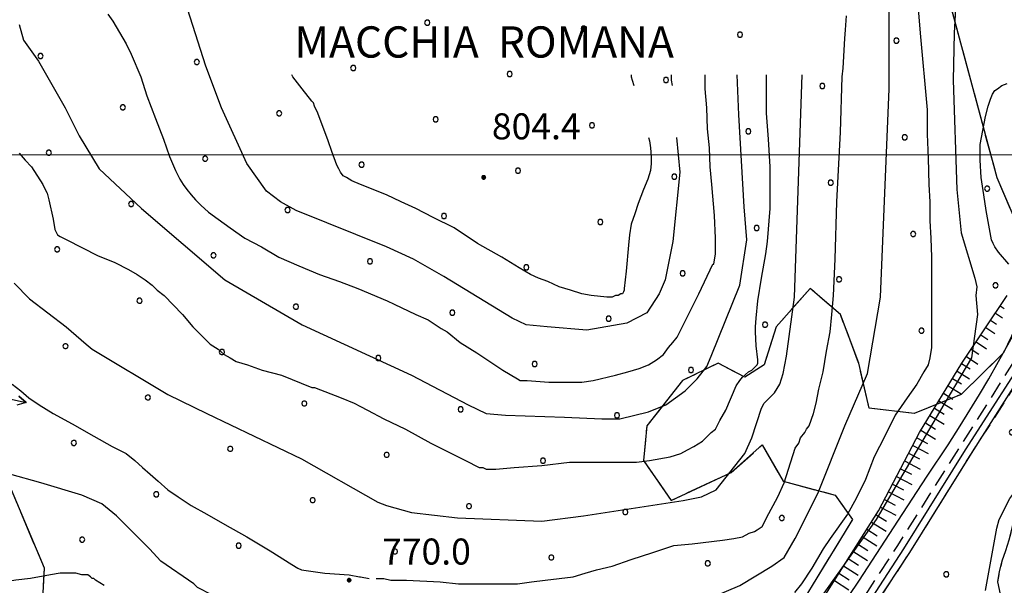
# Model space of a CAD drawing. Extents: x 2586695 to 2591519, y 4499623 to 4503081.
# Drawn here: x 2588069 to 2588352, y 4500876 to 4501039 of the extents above; entities that cross this region are included whole.
import ezdxf

# ---------------------------------------------------------------- set-up
doc = ezdxf.new("R2010")
doc.units = 0
doc.header["$LTSCALE"] = 5
doc.header["$MEASUREMENT"] = 0
for name, pattern in [('132', [1.5, 1, -0.5]), ('702', [2.5, 2, -0.5]), ('714', [2.5, -2, -0.5]), ('LSCA1', [1, -0.5, -0.5])]:
    doc.linetypes.add(name, pattern=pattern)
for name, color, linetype in [('11800000', 1, 'Continuous'), ('13300000', 1, '132'), ('21210000', 1, 'Continuous'), ('60100000', 1, 'LSCA1'), ('70200000', 1, '702'), ('71400000', 1, '714'), ('80100000', 2, 'Continuous'), ('80200000', 1, 'Continuous'), ('80400000', 1, 'Continuous'), ('A0060000', 2, 'Continuous'), ('A0140000', 2, 'Continuous'), ('C7140000', 1, 'Continuous'), ('PARAMETR', 1, 'Continuous')]:
    doc.layers.add(name, color=color, linetype=linetype)
doc.styles.get("Standard").update_dxf_attribs({"font": 'romans.shx'})

# ---------------------------------------------------------------- blocks, each defined once
blk = doc.blocks.new('PALLINO1')
at = {"linetype": 'Continuous'}
for p, q in [((-0.121, 0.088), (-0.15, 0)), ((-0.15, 0), (-0.121, -0.088)), ((-0.046, 0.143), (-0.121, 0.088)), ((0.046, 0.143), (-0.046, 0.143)), ((0.121, 0.088), (0.046, 0.143)), ((0.15, 0), (0.121, 0.088)), ((0.121, -0.088), (0.15, 0)), ((-0.121, -0.088), (-0.046, -0.143)), ((-0.046, -0.143), (0.046, -0.143)), ((0.046, -0.143), (0.121, -0.088))]:
    blk.add_line(p, q, dxfattribs=at)
blk = doc.blocks.new('CAMP_EC925F30')
at = {"layer": 'C7140000', "linetype": 'Continuous', "xscale": 5, "yscale": 5, "zscale": 5}
for p in [(2588186.006, 4501038.06), (2588231.042, 4501036.337), (2588276.079, 4501034.615), (2588321.115, 4501032.893), (2588074.617, 4501028.442), (2588119.654, 4501026.719), (2588164.69, 4501024.997), (2588209.726, 4501023.275), (2588254.763, 4501021.553), (2588299.799, 4501019.83), (2588098.338, 4501013.657), (2588143.374, 4501011.935), (2588188.41, 4501010.212), (2588233.447, 4501008.49), (2588278.483, 4501006.768), (2588323.52, 4501005.045), (2588077.022, 4501000.595), (2588122.058, 4500998.872), (2588167.094, 4500997.15), (2588212.131, 4500995.428), (2588257.167, 4500993.705), (2588302.204, 4500991.983), (2588347.24, 4500990.261), (2588100.742, 4500985.81), (2588145.778, 4500984.087), (2588190.815, 4500982.365), (2588235.851, 4500980.643), (2588280.888, 4500978.921), (2588325.924, 4500977.198), (2588079.426, 4500972.747), (2588124.462, 4500971.025), (2588169.499, 4500969.303), (2588214.535, 4500967.58), (2588259.572, 4500965.858), (2588304.608, 4500964.136), (2588349.645, 4500962.413), (2588103.146, 4500957.963), (2588148.183, 4500956.24), (2588193.219, 4500954.518), (2588238.256, 4500952.796), (2588283.292, 4500951.073), (2588328.329, 4500949.351), (2588081.83, 4500944.9), (2588126.867, 4500943.178), (2588171.903, 4500941.455), (2588216.94, 4500939.733), (2588261.976, 4500938.011), (2588105.551, 4500930.115), (2588150.587, 4500928.393), (2588195.624, 4500926.671), (2588240.66, 4500924.948), (2588084.235, 4500917.053), (2588129.271, 4500915.331), (2588174.308, 4500913.608), (2588219.344, 4500911.886), (2588107.955, 4500902.268), (2588152.992, 4500900.546), (2588198.028, 4500898.823), (2588243.065, 4500897.101), (2588288.101, 4500895.379), (2588086.639, 4500889.206), (2588131.676, 4500887.483), (2588176.712, 4500885.761), (2588221.749, 4500884.039), (2588266.785, 4500882.316)]:
    blk.add_blockref('PALLINO1', p, dxfattribs=at)
blk = doc.blocks.new('CAMP_4B32D20F')
at = {"layer": 'C7140000', "linetype": 'Continuous', "xscale": 5, "yscale": 5, "zscale": 5}
for p in [(2588354.385, 4500920.124), (2588335.474, 4500879.215), (2588314.158, 4500866.152), (2588359.194, 4500864.43), (2588404.231, 4500862.708), (2588337.878, 4500851.368), (2588382.915, 4500849.645), (2588316.562, 4500838.305), (2588361.599, 4500836.583), (2588295.246, 4500825.243), (2588340.283, 4500823.52), (2588385.319, 4500821.798), (2588318.967, 4500810.458), (2588364.003, 4500808.736), (2588297.651, 4500797.395), (2588342.687, 4500795.673), (2588276.335, 4500784.333), (2588321.371, 4500782.611), (2588366.408, 4500780.888), (2588411.444, 4500779.166), (2588255.019, 4500771.27), (2588300.055, 4500769.548), (2588345.092, 4500767.826), (2588390.128, 4500766.104), (2588233.703, 4500758.208), (2588278.739, 4500756.486), (2588323.776, 4500754.763), (2588368.812, 4500753.041), (2588257.423, 4500743.423), (2588302.46, 4500741.701), (2588347.496, 4500739.979)]:
    blk.add_blockref('PALLINO1', p, dxfattribs=at)
blk = doc.blocks.new('BA1LUNG')
at = {"linetype": 'Continuous'}
blk.add_line((0, 0), (1, 0), dxfattribs=at)
blk = doc.blocks.new('BA1CORT')
at = {"linetype": 'Continuous'}
blk.add_line((0, 0), (0.7, 0), dxfattribs=at)
blk = doc.blocks.new('CERCHIO5')
at = {"linetype": 'Continuous'}
for p, q in [((-0.2, 0.06), (-0.21, 0)), ((-0.21, 0), (-0.2, -0.06)), ((0, -0.2), (-0.21, 0)), ((-0.21, 0), (0, 0)), ((-0.2, -0.06), (0.02, 0.2)), ((-0.17, 0.12), (-0.2, 0.06)), ((0.16, -0.12), (-0.2, 0.06)), ((-0.2, 0.06), (0.19, -0.06)), ((-0.15, 0.09), (-0.18, 0.06)), ((-0.17, 0.09), (-0.18, 0.09)), ((-0.18, 0.09), (-0.09, 0.06)), ((-0.18, 0.06), (-0.18, 0.03)), ((-0.18, 0.03), (-0.18, 0.01)), ((-0.18, 0.01), (-0.18, -0.05)), ((-0.17, -0.12), (0.09, 0.18)), ((-0.12, 0.17), (-0.17, 0.12)), ((0.19, -0.06), (-0.17, 0.12)), ((-0.17, 0.12), (0, 0)), ((-0.17, 0.02), (-0.08, 0.11)), ((-0.15, 0.09), (-0.17, 0.09)), ((-0.16, 0.05), (-0.17, 0)), ((-0.12, -0.02), (-0.17, 0.02)), ((0, 0), (-0.17, -0.12)), ((-0.17, 0), (-0.16, -0.08)), ((-0.07, 0.16), (-0.16, 0.05)), ((-0.14, 0.05), (-0.16, -0.02)), ((-0.14, 0.11), (-0.15, 0.09)), ((-0.13, 0.02), (-0.15, 0.09)), ((-0.09, 0.06), (-0.14, 0.14)), ((-0.14, 0.14), (0, 0.07)), ((-0.1, 0.12), (-0.14, 0.11)), ((-0.13, 0.09), (-0.14, 0)), ((-0.08, 0.08), (-0.14, 0.05)), ((-0.14, 0), (-0.12, -0.07)), ((-0.07, 0.16), (-0.13, 0.09)), ((-0.13, 0.09), (-0.12, 0.11)), ((-0.11, -0.01), (-0.13, 0.09)), ((-0.09, -0.03), (-0.13, 0.02)), ((-0.07, 0.19), (-0.12, 0.17)), ((0.06, 0.19), (-0.12, -0.16)), ((-0.12, -0.16), (-0.07, 0.19)), ((0, -0.2), (-0.12, 0.17)), ((-0.12, 0.17), (0.16, -0.12)), ((-0.12, 0.11), (-0.11, 0.14)), ((-0.08, 0.05), (-0.12, -0.02)), ((-0.11, 0.14), (-0.1, 0.18)), ((-0.1, 0.18), (-0.08, 0.17)), ((-0.07, 0.16), (-0.1, 0.12)), ((-0.08, 0.17), (-0.03, 0.18)), ((-0.02, 0.15), (-0.08, 0.05)), ((-0.05, 0.13), (-0.08, 0.08)), ((-0.08, 0.11), (0.01, 0.1)), ((0, 0.2), (-0.07, 0.19)), ((0.02, 0.2), (-0.07, 0.16)), ((-0.07, 0.19), (0.12, -0.16)), ((-0.03, 0.18), (-0.07, 0.16)), ((0, 0.15), (-0.07, 0.16)), ((-0.05, 0.06), (-0.07, -0.01)), ((-0.07, -0.18), (0.04, 0.01)), ((0.01, 0.15), (-0.05, 0.11)), ((-0.04, 0.12), (-0.05, 0.13)), ((-0.05, 0.11), (-0.05, 0.06)), ((-0.02, 0.1), (-0.05, 0.06)), ((-0.05, 0.06), (-0.02, 0.1)), ((-0.03, 0.18), (-0.04, 0.12)), ((0.01, 0.19), (-0.03, 0.18)), ((0, 0.17), (-0.03, 0.18)), ((-0.03, 0.18), (0.01, 0.15)), ((0.01, 0.05), (-0.03, -0.02)), ((0.06, 0.13), (-0.02, 0.15)), ((-0.02, 0.1), (0.03, 0.11)), ((0.07, 0.09), (-0.02, 0.1)), ((0, 0), (0, 0.2)), ((0.06, 0.19), (0, 0.2)), ((0, 0.07), (0.04, 0.2)), ((0, 0), (0.06, 0.19)), ((0.12, 0.17), (0, -0.2)), ((0.04, 0.16), (0, 0.17)), ((0.06, 0.14), (0, 0.15)), ((0.07, 0.05), (0, -0.04)), ((0, 0), (0.2, 0)), ((0, 0), (0, -0.2)), ((0.03, 0.11), (0.01, 0.19)), ((0.01, 0.1), (0.07, 0.05)), ((0.07, 0.04), (0.01, 0.05)), ((0.15, 0.14), (0.03, 0.07)), ((0.03, 0.11), (0.09, 0.09)), ((0.07, -0.09), (0.03, 0.11)), ((0.03, 0.07), (0.19, 0.06)), ((0.03, -0.08), (0.08, 0.07)), ((0.04, 0.2), (0.07, 0.1)), ((0.09, 0.18), (0.04, -0.2)), ((0.11, 0.14), (0.04, 0.16)), ((0.04, 0.01), (0.15, 0.14)), ((0.05, -0.06), (0.11, 0.03)), ((0.12, 0.17), (0.06, 0.19)), ((0.06, -0.19), (0.12, 0.17)), ((0.12, 0.12), (0.06, 0.14)), ((0.08, 0.07), (0.06, 0.13)), ((0.16, 0.12), (0.06, -0.19)), ((0.07, 0.1), (0.08, 0.18)), ((0.12, 0.04), (0.07, 0.09)), ((0.07, -0.02), (0.07, 0.04)), ((0.08, 0.18), (0.2, -0.03)), ((0.09, 0.09), (0.12, 0.05)), ((0.14, 0.07), (0.1, -0.08)), ((0.16, 0.11), (0.11, 0.14)), ((0.11, 0.03), (0.14, 0.1)), ((0.16, 0.12), (0.12, 0.17)), ((0.12, -0.16), (0.16, 0.12)), ((0.16, 0.06), (0.12, 0.12)), ((0.12, 0.05), (0.12, 0.05)), ((0.12, 0.05), (0.13, -0.03)), ((0.12, -0.06), (0.12, 0.04)), ((0.13, -0.07), (0.16, 0)), ((0.14, 0.1), (0.14, 0.07)), ((0.19, 0.06), (0.16, 0.12)), ((0.17, 0.06), (0.16, 0.11)), ((0.16, 0.04), (0.16, 0.06)), ((0.16, 0), (0.16, 0.04)), ((0.19, 0.06), (0.17, -0.1)), ((0.18, -0.01), (0.17, 0.06)), ((0.2, 0), (0.19, 0.06)), ((0.19, -0.06), (0.2, 0)), ((-0.2, -0.06), (-0.17, -0.12)), ((0.17, -0.1), (-0.2, -0.06)), ((-0.18, -0.05), (-0.16, -0.1)), ((-0.17, -0.12), (-0.12, -0.16)), ((-0.16, -0.02), (-0.12, -0.04)), ((-0.15, -0.04), (-0.16, -0.11)), ((-0.16, -0.08), (-0.13, -0.13)), ((-0.16, -0.1), (-0.12, -0.15)), ((-0.16, -0.11), (-0.11, -0.13)), ((-0.12, -0.02), (-0.15, -0.04)), ((-0.13, -0.06), (-0.11, -0.02)), ((-0.1, -0.08), (-0.13, -0.06)), ((-0.13, -0.13), (-0.06, -0.15)), ((-0.11, -0.02), (-0.12, -0.02)), ((-0.12, -0.04), (-0.08, -0.02)), ((-0.12, -0.07), (-0.09, -0.09)), ((-0.12, -0.15), (-0.06, -0.16)), ((-0.12, -0.16), (-0.07, -0.19)), ((-0.1, -0.08), (-0.11, -0.01)), ((-0.11, -0.13), (-0.09, -0.16)), ((-0.06, -0.04), (-0.1, -0.1)), ((0, -0.09), (-0.1, -0.08)), ((-0.08, -0.14), (-0.1, -0.08)), ((-0.1, -0.1), (0.03, -0.13)), ((-0.05, -0.07), (-0.09, -0.03)), ((-0.09, -0.18), (-0.05, -0.07)), ((-0.09, -0.09), (-0.03, -0.13)), ((-0.09, -0.16), (-0.09, -0.18)), ((-0.03, -0.15), (-0.08, -0.14)), ((-0.07, -0.01), (-0.04, -0.05)), ((0.04, -0.2), (-0.07, -0.18)), ((-0.07, -0.19), (0, -0.2)), ((0.1, -0.08), (-0.06, -0.04)), ((-0.06, -0.15), (0.01, -0.16)), ((-0.06, -0.16), (-0.03, -0.19)), ((0, -0.04), (-0.05, -0.07)), ((0.05, -0.06), (-0.05, -0.07)), ((-0.05, -0.07), (0.05, -0.06)), ((-0.05, -0.07), (-0.05, -0.18)), ((-0.05, -0.18), (0.03, -0.08)), ((-0.04, -0.05), (0.01, -0.06)), ((-0.03, -0.02), (0.02, -0.05)), ((-0.03, -0.13), (0.05, -0.13)), ((0.05, -0.13), (-0.03, -0.15)), ((-0.03, -0.19), (0.04, -0.18)), ((0.14, -0.11), (0, -0.09)), ((0, -0.2), (0.06, -0.19)), ((0.01, -0.06), (0.05, -0.06)), ((0.01, -0.16), (0.04, -0.15)), ((0.02, -0.05), (0.07, -0.07)), ((0.03, -0.13), (0.07, -0.09)), ((0.13, -0.03), (0.04, -0.05)), ((0.04, -0.05), (0.05, -0.13)), ((0.04, -0.15), (0.1, -0.13)), ((0.04, -0.18), (0.06, -0.18)), ((0.05, -0.06), (0.07, -0.02)), ((0.13, -0.03), (0.05, -0.06)), ((0.05, -0.13), (0.11, -0.11)), ((0.06, -0.19), (0.12, -0.16)), ((0.06, -0.18), (0.09, -0.16)), ((0.07, -0.07), (0.15, -0.08)), ((0.09, -0.16), (0.12, -0.15)), ((0.1, -0.13), (0.13, -0.07)), ((0.11, -0.11), (0.12, -0.06)), ((0.12, -0.15), (0.14, -0.11)), ((0.12, -0.16), (0.16, -0.12)), ((0.2, -0.03), (0.13, -0.03)), ((0.15, -0.08), (0.18, -0.07)), ((0.16, -0.12), (0.19, -0.06)), ((0.18, -0.07), (0.18, -0.01))]:
    blk.add_line(p, q, dxfattribs=at)
blk = doc.blocks.new('SAETTA')
at = {"linetype": 'Continuous'}
for p, q in [((0, 0), (2.435, 0)), ((2.435, 0), (1.562, -0.73)), ((4, -0.73), (3.503, -0.469)), ((3.503, -0.469), (4, -0.73)), ((1.562, -0.73), (4, -0.73)), ((4, -0.73), (3.503, -1))]:
    blk.add_line(p, q, dxfattribs=at)

msp = doc.modelspace()

# ---------------------------------------------------------------- linework, layer by layer
at = {"layer": '11800000', "linetype": 'Continuous', "flags": 128}
msp.add_lwpolyline([(2588201.25, 4500734.5), (2588209, 4500741.5), (2588227.25, 4500759.5), (2588237.5, 4500770), (2588250.25, 4500784), (2588260.75, 4500796.5), (2588270.75, 4500809), (2588278.75, 4500820), (2588288.5, 4500834), (2588303.75, 4500856.5), (2588323.25, 4500886.5), (2588341, 4500915), (2588361.25, 4500946.5), (2588371.25, 4500964.5), (2588380.75, 4500983.5), (2588390.25, 4501003), (2588393, 4501009)], dxfattribs=at)
at = {"layer": '13300000', "linetype": '132', "flags": 128}
for points in [[(2588198.5, 4500734.5), (2588207.75, 4500743), (2588225.75, 4500760.5), (2588236, 4500771.5), (2588248.75, 4500785), (2588259.25, 4500797.5), (2588269, 4500810.5), (2588277, 4500821), (2588287, 4500835), (2588302, 4500857.5), (2588321.5, 4500887.5), (2588339.5, 4500916), (2588359.5, 4500947.5), (2588362.25, 4500952.5)], [(2588204.25, 4500734.5), (2588210.5, 4500740), (2588228.75, 4500758), (2588239, 4500769), (2588251.75, 4500782.5), (2588262.5, 4500795), (2588272.25, 4500808), (2588280.25, 4500819), (2588290.25, 4500832.5), (2588305.25, 4500855.5), (2588325, 4500885.5), (2588342.75, 4500914), (2588363, 4500945.5), (2588363.25, 4500946.5)]]:
    msp.add_lwpolyline(points, dxfattribs=at)
at = {"layer": '60100000', "linetype": 'LSCA1', "flags": 128}
msp.add_lwpolyline([(2588190.5, 4500734.5), (2588203, 4500748), (2588218.5, 4500763.5), (2588233.75, 4500780.5), (2588251, 4500802.5), (2588268.25, 4500824), (2588290, 4500856.5), (2588316, 4500897.5), (2588327.75, 4500920), (2588340, 4500940), (2588353, 4500959.5)], dxfattribs=at)
at = {"layer": '70200000', "linetype": '702', "flags": 128}
for points in [[(2588118.75, 4501122.5), (2588127.75, 4501128.5), (2588150, 4501138), (2588168.25, 4501150), (2588180, 4501159), (2588195.75, 4501166), (2588212.5, 4501165.5), (2588232.75, 4501160.5), (2588251, 4501156), (2588277, 4501147.5), (2588288.75, 4501143), (2588298.25, 4501137), (2588307, 4501124.5), (2588319.5, 4501101), (2588327, 4501078.5), (2588332, 4501060.5), (2588350, 4500993.5), (2588357.5, 4500976), (2588360.5, 4500965), (2588357.75, 4500955), (2588352, 4500943), (2588339.75, 4500931), (2588326.25, 4500925.5), (2588313.25, 4500927), (2588310.25, 4500940), (2588305, 4500954), (2588296.25, 4500961.5), (2588286.5, 4500950.5), (2588283, 4500939.5), (2588277.5, 4500936), (2588269.75, 4500940), (2588259.5, 4500935), (2588249.25, 4500922), (2588248.25, 4500912), (2588256.25, 4500900.5), (2588273.5, 4500908.5), (2588282.5, 4500916.5), (2588288.5, 4500906), (2588303.5, 4500902), (2588308.5, 4500895), (2588294.75, 4500872.5), (2588279.25, 4500839.5), (2588263.25, 4500813.5), (2588250.75, 4500795.5), (2588233.5, 4500771.5), (2588213.25, 4500753), (2588196.5, 4500739.5), (2588190.5, 4500734.5)], [(2588147.75, 4500734.5), (2588147.25, 4500734.5), (2588135, 4500754), (2588124.75, 4500770.5), (2588117.75, 4500783), (2588106, 4500798), (2588095, 4500799), (2588085, 4500801), (2588077.5, 4500812.5), (2588075, 4500829.5), (2588074.75, 4500861.5), (2588075.75, 4500881), (2588066.25, 4500903.5), (2588062.25, 4500921.5), (2588058.5, 4500944.5), (2588052.25, 4500967.5), (2588049.5, 4500974.5)], [(2588359.25, 4500940), (2588361, 4500932), (2588361.25, 4500928.5), (2588361.25, 4500925.5), (2588361.25, 4500922), (2588361, 4500918.5), (2588360.75, 4500915.5), (2588360, 4500912), (2588359, 4500909), (2588358, 4500905.5), (2588357.25, 4500902.5), (2588356.5, 4500899), (2588355.5, 4500896), (2588354.5, 4500893), (2588353.5, 4500889), (2588352.5, 4500886), (2588351.5, 4500883), (2588350.75, 4500880), (2588350.25, 4500877), (2588351, 4500873.5), (2588353.5, 4500871), (2588356.75, 4500869), (2588359.75, 4500868.5), (2588363, 4500868), (2588366.5, 4500867), (2588369.75, 4500867), (2588373, 4500868.5), (2588376, 4500869.5), (2588379.25, 4500871), (2588382.5, 4500872), (2588385.5, 4500873), (2588389.25, 4500874), (2588392.25, 4500875), (2588395.25, 4500876), (2588399.25, 4500877), (2588402.75, 4500877.5), (2588406, 4500878), (2588409.25, 4500878.5), (2588413, 4500878.5), (2588416.5, 4500878.5), (2588419.75, 4500878), (2588423, 4500877), (2588425.75, 4500875.5), (2588427, 4500874)]]:
    msp.add_lwpolyline(points, dxfattribs=at)
at = {"layer": '71400000', "linetype": '714', "flags": 128}
for points in [[(2588190.5, 4500734.5), (2588147.75, 4500734.5), (2588147.25, 4500734.5), (2588135, 4500754), (2588124.75, 4500770.5), (2588117.75, 4500783), (2588106, 4500798), (2588095, 4500799), (2588085, 4500801), (2588077.5, 4500812.5), (2588075, 4500829.5), (2588074.75, 4500861.5), (2588075.75, 4500881), (2588066.25, 4500903.5), (2588062.25, 4500921.5), (2588058.5, 4500944.5), (2588052.25, 4500967.5), (2588049.5, 4500974.5), (2588053.75, 4501060), (2588066.75, 4501076.5), (2588071.25, 4501078.5), (2588118.75, 4501122.5), (2588127.75, 4501128.5), (2588150, 4501138), (2588168.25, 4501150), (2588180, 4501159), (2588195.75, 4501166), (2588212.5, 4501165.5), (2588232.75, 4501160.5), (2588251, 4501156), (2588277, 4501147.5), (2588288.75, 4501143), (2588298.25, 4501137), (2588307, 4501124.5), (2588319.5, 4501101), (2588327, 4501078.5), (2588332, 4501060.5), (2588350, 4500993.5), (2588357.5, 4500976), (2588360.5, 4500965), (2588357.75, 4500955), (2588352, 4500943), (2588339.75, 4500931), (2588326.25, 4500925.5), (2588313.25, 4500927), (2588310.25, 4500940), (2588305, 4500954), (2588296.25, 4500961.5), (2588286.5, 4500950.5), (2588283, 4500939.5), (2588277.5, 4500936), (2588269.75, 4500940), (2588259.5, 4500935), (2588249.25, 4500922), (2588248.25, 4500912), (2588256.25, 4500900.5), (2588273.5, 4500908.5), (2588282.5, 4500916.5), (2588288.5, 4500906), (2588303.5, 4500902), (2588308.5, 4500895), (2588294.75, 4500872.5), (2588279.25, 4500839.5), (2588263.25, 4500813.5), (2588250.75, 4500795.5), (2588233.5, 4500771.5), (2588213.25, 4500753), (2588196.5, 4500739.5)], [(2588384.25, 4500734.5), (2588204.25, 4500734.5), (2588210.5, 4500740), (2588228.75, 4500758), (2588239, 4500769), (2588251.75, 4500782.5), (2588262.5, 4500795), (2588272.25, 4500808), (2588280.25, 4500819), (2588290.25, 4500832.5), (2588305.25, 4500855.5), (2588325, 4500885.5), (2588342.75, 4500914), (2588359.25, 4500940), (2588361, 4500932), (2588361.25, 4500928.5), (2588361.25, 4500925.5), (2588361.25, 4500922), (2588361, 4500918.5), (2588360.75, 4500915.5), (2588360, 4500912), (2588359, 4500909), (2588358, 4500905.5), (2588357.25, 4500902.5), (2588356.5, 4500899), (2588355.5, 4500896), (2588354.5, 4500893), (2588353.5, 4500889), (2588352.5, 4500886), (2588351.5, 4500883), (2588350.75, 4500880), (2588350.25, 4500877), (2588351, 4500873.5), (2588353.5, 4500871), (2588356.75, 4500869), (2588359.75, 4500868.5), (2588363, 4500868), (2588366.5, 4500867), (2588369.75, 4500867), (2588373, 4500868.5), (2588376, 4500869.5), (2588379.25, 4500871), (2588382.5, 4500872), (2588385.5, 4500873), (2588389.25, 4500874), (2588392.25, 4500875), (2588395.25, 4500876), (2588399.25, 4500877), (2588402.75, 4500877.5), (2588406, 4500878), (2588409.25, 4500878.5), (2588413, 4500878.5), (2588416.5, 4500878.5), (2588419.75, 4500878), (2588423, 4500877), (2588425.75, 4500875.5), (2588427, 4500874), (2588427, 4500873.5), (2588425, 4500871), (2588423, 4500868.5), (2588421, 4500866), (2588418.75, 4500864), (2588416.25, 4500862), (2588413.25, 4500860), (2588410.75, 4500858), (2588408.25, 4500856), (2588405.25, 4500853.5), (2588402.75, 4500851.5), (2588400.25, 4500849), (2588398.25, 4500846.5), (2588396.75, 4500844), (2588394.75, 4500840.5), (2588393, 4500837), (2588391.75, 4500834), (2588390.75, 4500831.5), (2588389.75, 4500828), (2588388.5, 4500824.5), (2588387.25, 4500820.5), (2588386, 4500817), (2588385, 4500814), (2588384.5, 4500810.5), (2588384, 4500807), (2588383.75, 4500804), (2588383.75, 4500800.5), (2588384.25, 4500797), (2588385.75, 4500794), (2588388, 4500791.5), (2588390.75, 4500790), (2588394, 4500788.5), (2588397.25, 4500788.5), (2588400.5, 4500788.5), (2588403.75, 4500789), (2588407.25, 4500790), (2588410.75, 4500791), (2588413.75, 4500792), (2588417.25, 4500793.5), (2588419.25, 4500795), (2588422.25, 4500796.5), (2588424.75, 4500798), (2588427.25, 4500799), (2588430.25, 4500801), (2588434.25, 4500802), (2588434, 4500798), (2588429.25, 4500790.5), (2588422.25, 4500782.5), (2588405.5, 4500763.5), (2588395, 4500750)]]:
    msp.add_lwpolyline(points, close=True, dxfattribs=at)
at = {"layer": '80100000', "linetype": 'Continuous', "flags": 128}
for points in [[(2588067, 4500963), (2588071.5, 4500958.5), (2588082, 4500950.5), (2588087.75, 4500945.5), (2588089.5, 4500944), (2588111.25, 4500931), (2588122.5, 4500925.5), (2588149.75, 4500912.5), (2588171.75, 4500900), (2588174.25, 4500899), (2588181.5, 4500897), (2588194.75, 4500895.5), (2588219, 4500894.5), (2588231, 4500896), (2588259.75, 4500900.5), (2588265, 4500901.5), (2588269.25, 4500903.5), (2588277.5, 4500914), (2588279.5, 4500918.5), (2588282.25, 4500927), (2588283, 4500928.5), (2588286, 4500931.5), (2588287.5, 4500934), (2588288.5, 4500937), (2588289.5, 4500942), (2588291.75, 4500959), (2588294, 4501023)], [(2588249.75, 4501005), (2588250, 4501004), (2588250.25, 4501002), (2588250.5, 4500999.5), (2588250.5, 4500997.5), (2588250.25, 4500995.5), (2588249.5, 4500993), (2588248.25, 4500990), (2588246.75, 4500986), (2588245.75, 4500983), (2588244.75, 4500980), (2588244.25, 4500977), (2588244, 4500974), (2588243.25, 4500966.5), (2588242.75, 4500961.5), (2588242.75, 4500961), (2588242.5, 4500960.5), (2588242.25, 4500960), (2588241.75, 4500960), (2588241, 4500959.5), (2588240.25, 4500959.5), (2588239.25, 4500959), (2588237.75, 4500959), (2588233.25, 4500959.5), (2588230.5, 4500960), (2588227.25, 4500961), (2588224, 4500962), (2588220.75, 4500963.5), (2588218, 4500964.5), (2588215.75, 4500965.5), (2588212.5, 4500967.5), (2588207.5, 4500970.5), (2588200.5, 4500974.5), (2588193.75, 4500979), (2588187.75, 4500982), (2588182.75, 4500984.5), (2588178.5, 4500986.5), (2588174.25, 4500988.5), (2588166.75, 4500991.5), (2588164.25, 4500992.5), (2588162.75, 4500993.5), (2588161.75, 4500994), (2588161, 4500995), (2588160.5, 4500996), (2588160, 4500997), (2588158.5, 4501001), (2588157.5, 4501004), (2588154.5, 4501012), (2588153.5, 4501014), (2588153.25, 4501015), (2588152.75, 4501015.5), (2588150, 4501019), (2588147.25, 4501022.5), (2588147, 4501023)], [(2588244.75, 4501023), (2588244.75, 4501022.5), (2588245, 4501021.5), (2588245.5, 4501020)], [(2588353.5, 4500968.5), (2588350.5, 4500972), (2588349.5, 4500973.5), (2588349.5, 4500973.5), (2588349, 4500974.5), (2588348.5, 4500975.5), (2588347, 4500984), (2588346.25, 4500988.5), (2588346.25, 4500988.5), (2588345.5, 4500993.5), (2588345.25, 4500998.5), (2588345.25, 4501003), (2588346, 4501007), (2588346.75, 4501011), (2588347.5, 4501014), (2588348.25, 4501016), (2588348.75, 4501017.5), (2588349.5, 4501018.5), (2588350.25, 4501019), (2588351.5, 4501020), (2588353, 4501020.5)], [(2588298, 4500859), (2588310.5, 4500877.5), (2588321.5, 4500894.5), (2588330, 4500907.5), (2588336, 4500916.5), (2588339.5, 4500922), (2588342.25, 4500926.5), (2588345, 4500931), (2588347.75, 4500935.5), (2588350.5, 4500940.5), (2588355, 4500948.5)]]:
    msp.add_lwpolyline(points, dxfattribs=at)
at = {"layer": '80200000', "linetype": 'Continuous', "flags": 128}
for points in [[(2588319, 4501036), (2588319, 4501060), (2588315.75, 4501102), (2588315.75, 4501108.5), (2588316.25, 4501112), (2588318.25, 4501114.5), (2588320, 4501115), (2588323, 4501116), (2588329.5, 4501116.5), (2588339.25, 4501115), (2588341, 4501114.5), (2588345.75, 4501116), (2588353.75, 4501119)], [(2588352.75, 4501063), (2588351.5, 4501062.5), (2588350.75, 4501062), (2588348.25, 4501059), (2588343.75, 4501056.5), (2588342, 4501055), (2588338.25, 4501044), (2588337.75, 4501035), (2588337.5, 4501021.5), (2588338.5, 4500990), (2588339.75, 4500977.5), (2588343.75, 4500964.5), (2588344.25, 4500962), (2588344, 4500959.5), (2588344.5, 4500954), (2588342.75, 4500941.5), (2588333.5, 4500926), (2588315.25, 4500895), (2588296.5, 4500868.5)], [(2588326.5, 4501052.5), (2588328, 4501035), (2588330, 4501013), (2588330, 4501011.5), (2588330, 4501006), (2588330.25, 4500999), (2588330.5, 4500991.5), (2588330.75, 4500986.5), (2588330.75, 4500981), (2588331, 4500976), (2588331.25, 4500970.5), (2588331.25, 4500965.5), (2588331.25, 4500960.5), (2588331.25, 4500955), (2588331.25, 4500952.5), (2588331.25, 4500948), (2588331.25, 4500944.5), (2588330.75, 4500941.5), (2588330.25, 4500939.5), (2588329, 4500937.5), (2588327, 4500934), (2588324.25, 4500930), (2588320.75, 4500925), (2588317.75, 4500919), (2588314.75, 4500913), (2588312.25, 4500906.5), (2588309.5, 4500901), (2588307, 4500896.5), (2588302, 4500889.5), (2588300, 4500886.5), (2588296.75, 4500881), (2588293.75, 4500876.5), (2588291.75, 4500874)], [(2588257.75, 4501005), (2588258.75, 4500995), (2588256.75, 4500975), (2588254.5, 4500964), (2588252.75, 4500960), (2588249.25, 4500954.5), (2588243.5, 4500951.5), (2588232, 4500949.5), (2588220.5, 4500950.5), (2588214.5, 4500951), (2588210.5, 4500953), (2588190.75, 4500965), (2588182, 4500970), (2588174.25, 4500973.5), (2588148.25, 4500984), (2588143.75, 4500986.5), (2588139.75, 4500989.5), (2588134, 4500997.5), (2588126.75, 4501013.5), (2588122.25, 4501025.5), (2588114, 4501051.5)], [(2588094, 4501040.5), (2588095.5, 4501038.5), (2588099.25, 4501032), (2588100.75, 4501029), (2588103.5, 4501022.5), (2588105.25, 4501017), (2588107.75, 4501010.5), (2588110, 4501004.5), (2588111.75, 4500999.5), (2588113.5, 4500995.5), (2588114.75, 4500993), (2588115.75, 4500991.5), (2588116.75, 4500990), (2588118, 4500988.5), (2588119.25, 4500987), (2588120.75, 4500985.5), (2588123, 4500983.5), (2588125.75, 4500981.5), (2588129.25, 4500979), (2588133.5, 4500976), (2588138.25, 4500973.5), (2588143.25, 4500970.5), (2588149, 4500968), (2588155, 4500965.5), (2588160.75, 4500963.5), (2588166, 4500961.5), (2588174.5, 4500958), (2588176.5, 4500957), (2588182.75, 4500954), (2588186.25, 4500952.5), (2588190, 4500950), (2588191.75, 4500949), (2588195.5, 4500946), (2588200.25, 4500943), (2588207.75, 4500938), (2588212, 4500935.5), (2588212.75, 4500935), (2588214.75, 4500935), (2588221, 4500934.5), (2588226.25, 4500934.5), (2588230.5, 4500934.5), (2588233.75, 4500935), (2588240.25, 4500936.5), (2588243.75, 4500937.5), (2588247, 4500938.5), (2588249.75, 4500939.5), (2588252, 4500941), (2588254, 4500942.5), (2588255.5, 4500944.5), (2588256.75, 4500946), (2588258, 4500947.5), (2588259.25, 4500950), (2588261.25, 4500954), (2588264.25, 4500960), (2588268.25, 4500968.5), (2588268.5, 4500968.5), (2588269, 4500971.5), (2588269, 4500972.5), (2588269, 4500976), (2588268.75, 4500982.5), (2588268, 4500991.5), (2588267.5, 4500996.5), (2588267.25, 4501002), (2588266.75, 4501007.5), (2588266.5, 4501013.5), (2588266, 4501019), (2588266, 4501023)], [(2588306.5, 4501036), (2588306.75, 4501040)], [(2588068.5, 4501037.5), (2588069.75, 4501033), (2588074, 4501027), (2588081.75, 4501013.5), (2588085.75, 4501005.5), (2588091.5, 4500996), (2588103.75, 4500984.5), (2588127.75, 4500964), (2588150, 4500951), (2588181.5, 4500936.5), (2588197.75, 4500928), (2588203, 4500925.5), (2588208.5, 4500925), (2588225.5, 4500924.5), (2588236.25, 4500924), (2588241.5, 4500924), (2588249.75, 4500926), (2588254.75, 4500928), (2588260.25, 4500932), (2588263.75, 4500935.5), (2588266.5, 4500939), (2588267.75, 4500942), (2588276, 4500962.5), (2588278, 4500975.5), (2588277.25, 4500985), (2588275.75, 4501011.5), (2588275.25, 4501023)], [(2588119.75, 4500875.5), (2588136.25, 4500867), (2588196.5, 4500857.5), (2588212.5, 4500860.5), (2588216, 4500860.5), (2588231.25, 4500863.5), (2588246.75, 4500865.5), (2588259.5, 4500869), (2588276, 4500876), (2588285.25, 4500881.5), (2588288.75, 4500884), (2588292, 4500889.5), (2588298.5, 4500902.5), (2588306.25, 4500922), (2588312.75, 4500937), (2588316.5, 4500959), (2588319, 4501019), (2588319, 4501026.5), (2588319, 4501036)], [(2588171.25, 4500878), (2588172.5, 4500878), (2588172.5, 4500878), (2588173.5, 4500878), (2588175.5, 4500877.5), (2588176.5, 4500877.5), (2588176.5, 4500877.5), (2588179.5, 4500877.5), (2588180, 4500877.5), (2588189.75, 4500877), (2588195, 4500876.5), (2588200.25, 4500876.5), (2588204.75, 4500876.5), (2588208.5, 4500876.5), (2588212, 4500876.5), (2588216, 4500877), (2588220, 4500877.5), (2588228, 4500878.5), (2588231.5, 4500879.5), (2588234.75, 4500880.5), (2588239.25, 4500881.5), (2588244.75, 4500883.5), (2588251, 4500885.5), (2588257, 4500887.5), (2588262.25, 4500888), (2588271, 4500889), (2588274.25, 4500889.5), (2588276.75, 4500890), (2588278.75, 4500891), (2588280.25, 4500891.5), (2588281, 4500892), (2588282.5, 4500893), (2588283, 4500894), (2588283.75, 4500895.5), (2588287, 4500901.5), (2588288.75, 4500905.5), (2588290, 4500909.5), (2588292, 4500915.5), (2588293, 4500917), (2588293.5, 4500918.5), (2588294.75, 4500920), (2588295.25, 4500921), (2588296, 4500922), (2588297.25, 4500925.5), (2588298, 4500928.5), (2588298.75, 4500932.5), (2588300, 4500937.5), (2588301, 4500943.5), (2588302, 4500949), (2588302.5, 4500954), (2588303, 4500959.5), (2588303.5, 4500970), (2588304, 4500986.5), (2588305, 4501006.5), (2588305.5, 4501022.5), (2588305.75, 4501025), (2588306.25, 4501033.5), (2588306.5, 4501036)], [(2588068.5, 4501000.5), (2588070.25, 4500998.5), (2588072, 4500996.5), (2588075.25, 4500991.5), (2588076, 4500990), (2588076.5, 4500989), (2588077, 4500987), (2588078.25, 4500981.5), (2588078.75, 4500978.5), (2588079.5, 4500977), (2588080.25, 4500976.5), (2588082.25, 4500975.5), (2588091, 4500971), (2588096, 4500969), (2588100, 4500967), (2588102.5, 4500965.5), (2588104.75, 4500964), (2588106.75, 4500962.5), (2588108.25, 4500961), (2588110.25, 4500959.5), (2588115.5, 4500954), (2588118.5, 4500950.5), (2588121, 4500948), (2588123.5, 4500945.5), (2588125.75, 4500944), (2588127.5, 4500942.5), (2588129.25, 4500941.5), (2588131, 4500940.5), (2588134.25, 4500939.5), (2588138.5, 4500938), (2588144, 4500936.5), (2588152.75, 4500933), (2588153.5, 4500933), (2588161.25, 4500930), (2588165, 4500928.5), (2588166.75, 4500927.5), (2588168.75, 4500926.5), (2588173.5, 4500924), (2588179.75, 4500921), (2588187, 4500917), (2588193, 4500914), (2588197, 4500912), (2588201, 4500910), (2588202, 4500910), (2588203, 4500909.5), (2588205.75, 4500909.5), (2588211, 4500910), (2588219, 4500910.5), (2588227, 4500911.5), (2588233.5, 4500911.5), (2588242.5, 4500911.5), (2588246.25, 4500911.5), (2588250, 4500912), (2588256, 4500913), (2588259, 4500914), (2588261, 4500915), (2588262.75, 4500916), (2588265.25, 4500917.5), (2588267.75, 4500920), (2588269, 4500921), (2588270.25, 4500923.5), (2588272, 4500926.5), (2588275, 4500933.5), (2588276, 4500935), (2588276.75, 4500936), (2588278.5, 4500937.5), (2588279.5, 4500938), (2588280.5, 4500939), (2588281, 4500939.5), (2588281.25, 4500940), (2588281.25, 4500941), (2588280.75, 4500945), (2588280.5, 4500949), (2588280.5, 4500950.5), (2588280.75, 4500953), (2588281.25, 4500958), (2588282.25, 4500964.5), (2588283.5, 4500971.5), (2588284, 4500975), (2588284.75, 4500984.5), (2588284.75, 4500988.5), (2588284.75, 4500992), (2588284.75, 4500996.5), (2588284.25, 4501004.5), (2588283.75, 4501012), (2588283.75, 4501019), (2588283.75, 4501023)], [(2588256.25, 4501023), (2588256.25, 4501021.5), (2588256.5, 4501020)], [(2588066.5, 4500934), (2588069, 4500932), (2588071.25, 4500930), (2588074.25, 4500928), (2588078.25, 4500925.5), (2588083.75, 4500922.5), (2588090, 4500919), (2588095.25, 4500916), (2588099.25, 4500914), (2588101.75, 4500912), (2588104, 4500910), (2588106.25, 4500908), (2588108.5, 4500906), (2588111.25, 4500903.5), (2588114.25, 4500901.5), (2588118, 4500899), (2588122.5, 4500896.5), (2588127.75, 4500893.5), (2588134, 4500890), (2588134, 4500890), (2588140.75, 4500886), (2588147, 4500882), (2588148.75, 4500881), (2588149.75, 4500880.5), (2588156.5, 4500879.5), (2588163.5, 4500879), (2588166.5, 4500878.5), (2588166.75, 4500878.5), (2588169.25, 4500878)], [(2588346.75, 4500874.5), (2588350, 4500892.5), (2588350.75, 4500895), (2588353.75, 4500901), (2588361.25, 4500911), (2588363, 4500914), (2588364.25, 4500916.5), (2588368.5, 4500926.5), (2588369.75, 4500928.5), (2588373.5, 4500932.5), (2588380.25, 4500934.5), (2588387.75, 4500934), (2588389, 4500933), (2588390.25, 4500931), (2588392.75, 4500923), (2588397.75, 4500900.5), (2588403.25, 4500882.5), (2588403.75, 4500879.5), (2588402.25, 4500873.5)], [(2588119.75, 4500875.5), (2588118.75, 4500876.5), (2588109.25, 4500883), (2588106, 4500886.5), (2588096.5, 4500896), (2588092.25, 4500899.5), (2588086.5, 4500902), (2588074.75, 4500905.5), (2588065.75, 4500908), (2588060, 4500908.5), (2588056.5, 4500907.5), (2588047.75, 4500900.5), (2588042, 4500896), (2588023.75, 4500884.5), (2588018.75, 4500882), (2588012, 4500880.5), (2588009.5, 4500879.5), (2587999.5, 4500875)], [(2588093, 4500876), (2588090.5, 4500877.5), (2588090, 4500878), (2588089.5, 4500878), (2588089, 4500878.5), (2588088.25, 4500879), (2588087.5, 4500879), (2588086.5, 4500879), (2588084.75, 4500879.5), (2588083.5, 4500879.5), (2588083.5, 4500879.5), (2588080.5, 4500879.5), (2588080.25, 4500879.5), (2588077.5, 4500879), (2588071.75, 4500878), (2588067.5, 4500877.5), (2588064.75, 4500877), (2588063.25, 4500876)]]:
    msp.add_lwpolyline(points, dxfattribs=at)
at = {"layer": 'PARAMETR', "linetype": 'Continuous', "lineweight": 0, "flags": 128}
msp.add_lwpolyline([(2586867.87, 4501000), (2590390.85, 4501000)], dxfattribs=at)

# ---------------------------------------------------------------- block references
at = {"layer": '21210000', "linetype": 'Continuous', "xscale": 5, "yscale": 5, "zscale": 5, "rotation": 347.7649282331287}
msp.add_blockref('SAETTA', (2588051.75, 4500936.5), dxfattribs=at)
at = {"layer": '60100000', "linetype": 'Continuous'}
for name, p, xscale, yscale, zscale, rotation in [('BA1CORT', (2588351, 4500956.5), 1.942229071923399, 1.942229071923399, 1.942229071923399, 326.3099324359206), ('BA1LUNG', (2588349.61, 4500954.42), 2.493627272109036, 2.493627272109036, 2.493627272109036, 326.3099324443453), ('BA1LUNG', (2588346.84, 4500950.26), 3.171146368390233, 3.171146368390233, 3.171146368390233, 326.3099324740202), ('BA1CORT', (2588348.23, 4500952.34), 2.876983911982616, 2.876983911982616, 2.876983911982616, 326.3099324482995), ('BA1CORT', (2588345.45, 4500948.18), 3.409884093284765, 3.409884093284765, 3.409884093284765, 326.3099324740202), ('BA1LUNG', (2588344.07, 4500946.1), 3.610808029861177, 3.610808029861177, 3.610808029861177, 326.3099324945138), ('BA1LUNG', (2588341.29, 4500941.94), 3.93689491447583, 3.93689491447583, 3.93689491447583, 326.3099324740202), ('BA1CORT', (2588342.68, 4500944.02), 3.784274997832162, 3.784274997832162, 3.784274997832162, 326.3099324740202), ('BA1CORT', (2588339.91, 4500939.86), 4.073145224659436, 4.073145224659436, 4.073145224659436, 328.512530663366), ('BA1CORT', (2588337.3, 4500935.59), 4.308390373357222, 4.308390373357222, 4.308390373357222, 328.5125306268746), ('BA1LUNG', (2588338.61, 4500937.72), 4.196199768080844, 4.196199768080844, 4.196199768080844, 328.5125306388359), ('BA1LUNG', (2588335.99, 4500933.46), 4.411480646540612, 4.411480646540612, 4.411480646540612, 328.5125306296616), ('BA1CORT', (2588334.69, 4500931.33), 4.506836800845624, 4.506836800845624, 4.506836800845624, 328.5125306610275), ('BA1CORT', (2588332.08, 4500927.06), 4.678454954703709, 4.678454954703709, 4.678454954703709, 328.5125306157257), ('BA1LUNG', (2588333.38, 4500929.2), 4.595538764545879, 4.595538764545879, 4.595538764545879, 328.5125306425934), ('BA1LUNG', (2588330.77, 4500924.93), 4.75629415064598, 4.75629415064598, 4.75629415064598, 328.5125306271159), ('BA1CORT', (2588329.47, 4500922.8), 4.829642380638504, 4.829642380638504, 4.829642380638504, 328.5125306263643), ('BA1LUNG', (2588328.16, 4500920.67), 4.898989715206899, 4.898989715206899, 4.898989715206899, 328.5125306195313), ('BA1LUNG', (2588325.8, 4500916.26), 4.999999998268928, 4.999999998268928, 4.999999998268928, 332.425436057386), ('BA1CORT', (2588326.96, 4500918.48), 4.964750135001047, 4.964750135001047, 4.964750135001047, 332.4254360442753), ('BA1CORT', (2588324.64, 4500914.05), 4.999999998268928, 4.999999998268928, 4.999999998268928, 332.425436057386), ('BA1LUNG', (2588323.48, 4500911.83), 4.999999998268928, 4.999999998268928, 4.999999998268928, 332.425436057386), ('BA1LUNG', (2588321.17, 4500907.4), 4.999999998268928, 4.999999998268928, 4.999999998268928, 332.425436057386), ('BA1CORT', (2588322.33, 4500909.61), 4.999999998268928, 4.999999998268928, 4.999999998268928, 332.425436057386), ('BA1CORT', (2588320.01, 4500905.18), 4.999999998268928, 4.999999998268928, 4.999999998268928, 332.425436057386), ('BA1LUNG', (2588318.85, 4500902.97), 4.999999998268928, 4.999999998268928, 4.999999998268928, 332.425436057386), ('BA1CORT', (2588317.7, 4500900.75), 4.999999998268928, 4.999999998268928, 4.999999998268928, 332.425436057386), ('BA1CORT', (2588315.29, 4500896.37), 5.000000000019565, 5.000000000019565, 5.000000000019565, 327.6193223022237), ('BA1LUNG', (2588316.54, 4500898.53), 4.999999998268928, 4.999999998268928, 4.999999998268928, 332.425436057386), ('BA1LUNG', (2588313.95, 4500894.26), 5.000000000019565, 5.000000000019565, 5.000000000019565, 327.6193223022237), ('BA1CORT', (2588312.61, 4500892.15), 5.000000000019565, 5.000000000019565, 5.000000000019565, 327.6193223022237), ('BA1CORT', (2588309.93, 4500887.93), 5.000000000019565, 5.000000000019565, 5.000000000019565, 327.6193223022237), ('BA1LUNG', (2588311.27, 4500890.04), 5.000000000019565, 5.000000000019565, 5.000000000019565, 327.6193223022237), ('BA1LUNG', (2588308.59, 4500885.82), 5.000000000019565, 5.000000000019565, 5.000000000019565, 327.6193223022237), ('BA1CORT', (2588307.25, 4500883.71), 5.000000000019565, 5.000000000019565, 5.000000000019565, 327.6193223022237), ('BA1CORT', (2588304.58, 4500879.48), 5.000000000019565, 5.000000000019565, 5.000000000019565, 327.6193223022237), ('BA1LUNG', (2588305.91, 4500881.6), 5.000000000019565, 5.000000000019565, 5.000000000019565, 327.6193223022237), ('BA1LUNG', (2588303.24, 4500877.37), 5.000000000019565, 5.000000000019565, 5.000000000019565, 327.6193223022237)]:
    msp.add_blockref(name, p, dxfattribs=dict(at, xscale=xscale, yscale=yscale, zscale=zscale, rotation=rotation))
at = {"layer": '80400000', "linetype": 'Continuous', "xscale": 2.5, "yscale": 2.5, "zscale": 2.5}
for p in [(2588202.25, 4500993.5), (2588163.5, 4500877.5)]:
    msp.add_blockref('CERCHIO5', p, dxfattribs=at)
at = {"layer": 'C7140000', "linetype": 'Continuous'}
for name in ['CAMP_EC925F30', 'CAMP_4B32D20F']:
    msp.add_blockref(name, (0, 0), dxfattribs=at)

# ---------------------------------------------------------------- texts
at = {"layer": 'A0060000', "linetype": 'Continuous'}
msp.add_text('MACCHIA  ROMANA', height=9, dxfattribs=at).set_placement((2588147.75, 4501028))
at = {"layer": 'A0140000', "linetype": 'Continuous'}
for s, p in [('804.4', (2588204.62, 4501004.46)), ('770.0', (2588173, 4500882))]:
    msp.add_text(s, height=7.5, dxfattribs=at).set_placement(p)

doc.saveas('drawing.dxf')
